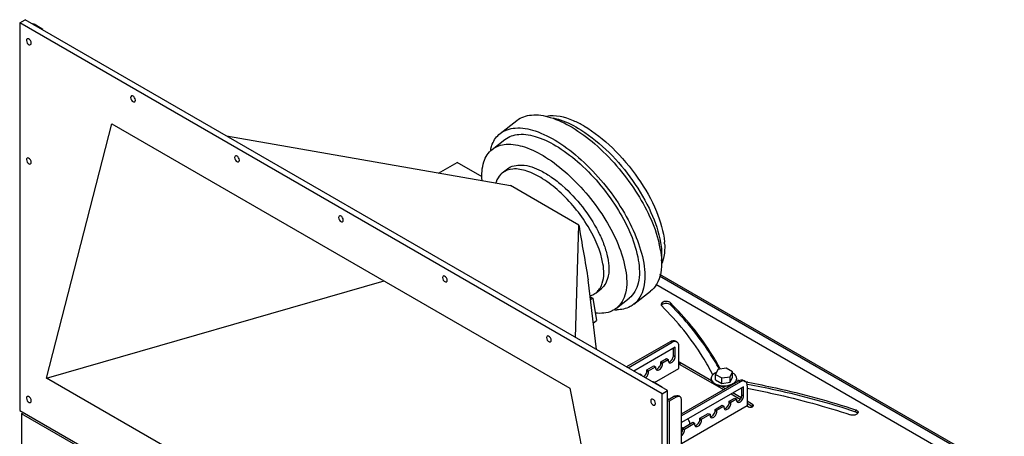
# Model space of a CAD drawing. Units: inches. Extents: x 0 to 272, y 0 to 176.
# Drawn here: x 218 to 251, y 132 to 146 of the extents above; entities that cross this region are included whole.
import ezdxf

# ---------------------------------------------------------------- set-up
doc = ezdxf.new("R2010")
doc.units = ezdxf.units.IN
doc.header["$LTSCALE"] = 14.96
doc.header["$MEASUREMENT"] = 0
doc.layers.get('0').update_dxf_attribs({"linetype": 'CONTINUOUS'})
doc.layers.add('7_ALL_ROUNDS', color=7, linetype='CONTINUOUS')

msp = doc.modelspace()

# ---------------------------------------------------------------- linework, layer by layer
at = {"color": 7, "linetype": 'CONTINUOUS'}
for p, q in [((218.216, 145.838), (218.393, 145.94)), ((239.5, 133.75), (218.393, 145.94)), ((218.216, 145.838), (218.216, 133.102)), ((239.323, 133.648), (218.216, 145.838)), ((218.961, 145.612), (218.978, 145.621)), ((218.978, 145.602), (218.978, 145.621)), ((219.097, 134.163), (221.247, 142.52)), ((221.247, 142.52), (236.292, 133.831)), ((234.002, 142.201), (234.552, 142.63)), ((225.007, 142.12), (234.334, 140.486)), ((233.738, 141.678), (234.156, 142.004)), ((231.978, 140.899), (232.585, 141.249)), ((233.413, 140.771), (232.585, 141.249)), ((234.07, 140.906), (234.238, 141.038)), ((236.582, 139.188), (234.334, 140.486)), ((236.474, 135.498), (236.582, 139.188)), ((250.458, 131.03), (239.232, 137.513)), ((250.561, 131.036), (239.244, 137.571)), ((219.097, 134.163), (230.188, 137.356)), ((237.169, 135.097), (236.892, 137.387)), ((250.213, 130.828), (239.11, 137.24)), ((236.959, 136.836), (237.042, 136.788)), ((237.148, 136.966), (237.316, 137.097)), ((238.388, 136.586), (238.937, 137.015)), ((237.042, 136.788), (236.971, 136.732)), ((237.042, 136.788), (237.165, 136.055)), ((237.816, 136.457), (238.234, 136.783)), ((237.063, 135.975), (237.165, 136.055)), ((239.749, 135.174), (238.392, 134.39)), ((239.693, 134.906), (239.693, 135.142)), ((239.749, 134.874), (239.749, 135.174)), ((238.82, 134.433), (239.049, 134.565)), ((239.049, 134.565), (239.105, 134.533)), ((239.278, 134.697), (239.464, 134.805)), ((239.278, 134.666), (239.278, 134.697)), ((239.278, 134.697), (239.334, 134.665)), ((239.334, 134.665), (239.52, 134.773)), ((239.334, 134.634), (239.334, 134.665)), ((239.464, 134.805), (239.52, 134.773)), ((239.52, 134.773), (239.52, 134.742)), ((240.946, 134.073), (239.902, 134.676)), ((239.902, 134.611), (241.337, 133.783)), ((238.569, 134.288), (238.591, 134.301)), ((238.591, 134.301), (238.647, 134.268)), ((238.625, 134.256), (238.647, 134.268)), ((238.647, 134.268), (238.647, 134.243)), ((238.82, 134.402), (238.82, 134.433)), ((238.82, 134.433), (238.876, 134.401)), ((238.876, 134.401), (239.105, 134.533)), ((238.876, 134.37), (238.876, 134.401)), ((239.071, 134.017), (239.868, 134.478)), ((239.105, 134.533), (239.105, 134.502)), ((241.147, 134.443), (241.073, 134.282)), ((241.073, 134.107), (241.073, 134.282)), ((241.073, 134.282), (241.276, 134.165)), ((241.426, 134.486), (241.147, 134.443)), ((241.202, 134.452), (241.195, 134.464)), ((241.234, 134.457), (241.22, 134.483)), ((241.629, 134.368), (241.426, 134.486)), ((241.555, 134.208), (241.629, 134.368)), ((241.629, 134.193), (241.629, 134.368)), ((238.442, 122.991), (219.097, 134.163)), ((239.006, 134.036), (239.023, 134.045)), ((240.932, 134.133), (240.932, 134.15)), ((241.073, 134.107), (241.276, 133.989)), ((241.276, 134.165), (241.555, 134.208)), ((241.276, 133.989), (241.276, 134.165)), ((241.276, 133.989), (241.555, 134.032)), ((241.555, 134.032), (241.555, 134.208)), ((241.555, 134.032), (241.629, 134.193)), ((241.564, 133.926), (241.579, 133.923)), ((241.728, 134.033), (241.754, 134.029)), ((241.769, 134.133), (241.769, 134.15)), ((242.111, 133.965), (242.127, 133.962)), ((236.292, 133.831), (238.442, 122.991)), ((239.323, 133.648), (239.5, 133.75)), ((239.323, 120.912), (239.323, 133.648)), ((239.5, 121.014), (239.5, 133.75)), ((241.995, 133.877), (239.96, 132.702)), ((241.393, 133.815), (241.246, 133.9)), ((241.584, 133.64), (241.884, 133.467)), ((241.913, 133.514), (241.64, 133.672)), ((241.94, 133.609), (241.94, 133.845)), ((241.995, 133.577), (241.995, 133.877)), ((239.5, 133.43), (239.553, 133.399)), ((239.553, 133.399), (239.553, 121.409)), ((241.066, 133.135), (241.295, 133.268)), ((241.295, 133.268), (241.351, 133.236)), ((241.524, 133.4), (241.71, 133.507)), ((241.524, 133.369), (241.524, 133.4)), ((241.524, 133.4), (241.58, 133.368)), ((241.58, 133.368), (241.766, 133.475)), ((241.58, 133.337), (241.58, 133.368)), ((241.71, 133.507), (241.766, 133.475)), ((241.766, 133.475), (241.766, 133.444)), ((242.29, 133.297), (242.114, 133.398)), ((242.114, 133.334), (242.29, 133.232)), ((218.216, 133.102), (239.323, 120.912)), ((218.28, 132.988), (218.347, 133.026)), ((218.28, 132.988), (218.28, 118.407)), ((239.479, 120.746), (218.28, 132.988)), ((242.114, 133.245), (239.96, 132.001)), ((240.56, 132.843), (240.837, 133.003)), ((240.616, 132.811), (240.893, 132.971)), ((240.837, 133.003), (240.893, 132.971)), ((240.893, 132.971), (240.893, 132.94)), ((241.066, 133.104), (241.066, 133.135)), ((241.066, 133.135), (241.122, 133.103)), ((241.122, 133.103), (241.351, 133.236)), ((241.122, 133.072), (241.122, 133.103)), ((241.351, 133.236), (241.351, 133.205)), ((242.114, 133.245), (242.157, 133.22)), ((239.999, 132.519), (240.331, 132.711)), ((240.054, 132.487), (240.387, 132.679)), ((240.331, 132.711), (240.387, 132.679)), ((240.387, 132.679), (240.387, 132.648)), ((240.56, 132.812), (240.56, 132.843)), ((240.56, 132.843), (240.616, 132.811)), ((240.616, 132.78), (240.616, 132.811)), ((239.999, 132.488), (239.999, 132.519)), ((239.999, 132.519), (240.054, 132.487)), ((240.054, 132.456), (240.054, 132.487))]:
    msp.add_line(p, q, dxfattribs=at)
at = {"color": 9, "linetype": 'CONTINUOUS'}
for p, q in [((239.596, 136.63), (239.596, 136.566)), ((239.693, 134.906), (239.749, 134.874)), ((239.278, 134.666), (239.334, 134.634)), ((239.902, 134.676), (239.902, 134.611)), ((238.82, 134.402), (238.876, 134.37)), ((241.94, 133.609), (241.995, 133.577)), ((241.524, 133.369), (241.58, 133.337)), ((242.29, 133.297), (242.29, 133.232)), ((241.066, 133.104), (241.122, 133.072)), ((245.675, 133.12), (245.675, 133.056)), ((240.56, 132.812), (240.616, 132.78)), ((239.999, 132.488), (240.054, 132.456))]:
    msp.add_line(p, q, dxfattribs=at)
at = {"color": 7, "linetype": 'CONTINUOUS'}
for centre, radius, start, end in [((234.97, 141.357), 1.325, 165.067, 167.0226), ((235.918, 137.804), 3.393, 9.5653, 13.3717), ((237.225, 138.451), 2.18, 3.1018, 4.6859), ((236.772, 137.485), 0.644, 286.6019, 287.1764), ((236.778, 137.465), 0.623, 287.1574, 291.4227), ((236.761, 137.44), 0.613, 322.1131, 328.5711), ((237.803, 137.738), 1.334, 268.3212, 271.089), ((239.596, 134.726), 0.0743, 205.1483, 208.6853), ((239.52, 134.802), 0.111, 287.4686, 291.7876), ((239.181, 134.487), 0.0743, 205.1483, 208.6853), ((239.105, 134.563), 0.111, 287.4686, 291.7876), ((241.243, 133.995), 0.376, 119.9993, 121.926), ((241.444, 133.969), 0.406, 60.0106, 62.457), ((236.88, 105.625), 28.882, 80.1117, 80.2655), ((236.928, 105.894), 28.609, 79.5057, 79.6381), ((241.843, 133.429), 0.0743, 205.1483, 208.6853), ((241.766, 133.505), 0.111, 287.4686, 291.7876), ((241.428, 133.189), 0.0743, 205.1483, 208.6853), ((241.351, 133.265), 0.111, 287.4686, 291.7876), ((240.97, 132.925), 0.0743, 205.1483, 208.6853), ((240.893, 133.001), 0.111, 287.4686, 291.7876), ((240.463, 132.632), 0.0743, 205.1483, 208.6853), ((240.387, 132.708), 0.111, 287.4686, 291.7876)]:
    msp.add_arc(centre, radius, start, end, dxfattribs=at)
for points in [[(218.462, 145.309), (218.446, 145.3), (218.439, 145.277), (218.439, 145.259)], [(218.572, 145.119), (218.588, 145.128), (218.594, 145.151), (218.594, 145.169)], [(221.884, 143.432), (221.868, 143.422), (221.861, 143.4), (221.861, 143.381)], [(221.994, 143.241), (222.01, 143.25), (222.017, 143.273), (222.017, 143.291)], [(218.462, 141.391), (218.446, 141.381), (218.439, 141.359), (218.439, 141.34)], [(225.299, 141.459), (225.283, 141.45), (225.277, 141.427), (225.277, 141.409)], [(218.572, 141.2), (218.588, 141.209), (218.594, 141.232), (218.594, 141.25)], [(225.409, 141.269), (225.425, 141.278), (225.432, 141.301), (225.432, 141.319)], [(228.715, 139.487), (228.699, 139.478), (228.692, 139.455), (228.692, 139.437)], [(228.825, 139.296), (228.841, 139.306), (228.847, 139.328), (228.847, 139.347)], [(236.582, 139.188), (236.686, 138.588), (236.789, 137.987), (236.892, 137.387)], [(239.27, 138.613), (239.284, 138.529), (239.294, 138.444), (239.3, 138.359)], [(239.3, 138.359), (239.308, 138.246), (239.307, 138.132), (239.294, 138.02)], [(232.13, 137.515), (232.114, 137.505), (232.107, 137.483), (232.107, 137.464)], [(232.24, 137.324), (232.256, 137.333), (232.263, 137.356), (232.263, 137.374)], [(239.133, 137.238), (239.082, 137.153), (239.015, 137.076), (238.938, 137.016)], [(237.006, 136.885), (237.057, 136.905), (237.105, 136.932), (237.148, 136.966)], [(237.148, 136.966), (237.184, 136.994), (237.217, 137.027), (237.245, 137.063)], [(239.286, 136.582), (239.286, 136.565), (239.296, 136.547), (239.308, 136.535)], [(239.406, 136.61), (239.366, 136.603), (239.323, 136.587), (239.299, 136.555)], [(235.545, 135.542), (235.529, 135.533), (235.523, 135.51), (235.523, 135.492)], [(235.655, 135.352), (235.671, 135.361), (235.678, 135.384), (235.678, 135.402)], [(239.65, 134.778), (239.671, 134.81), (239.687, 134.847), (239.692, 134.885)], [(239.235, 134.538), (239.248, 134.558), (239.259, 134.58), (239.267, 134.602)], [(239.267, 134.602), (239.271, 134.617), (239.275, 134.631), (239.277, 134.646)], [(239.323, 134.57), (239.329, 134.591), (239.334, 134.613), (239.334, 134.634)], [(239.52, 134.742), (239.52, 134.726), (239.522, 134.709), (239.529, 134.695)], [(239.553, 134.667), (239.57, 134.658), (239.591, 134.659), (239.609, 134.664)], [(239.561, 134.699), (239.577, 134.705), (239.591, 134.715), (239.604, 134.726)], [(239.604, 134.726), (239.622, 134.741), (239.637, 134.759), (239.65, 134.778)], [(239.738, 134.81), (239.744, 134.83), (239.749, 134.852), (239.749, 134.874)], [(238.731, 134.221), (238.748, 134.236), (238.764, 134.254), (238.777, 134.273)], [(238.763, 134.172), (238.811, 134.201), (238.847, 134.253), (238.864, 134.306)], [(238.777, 134.273), (238.79, 134.293), (238.801, 134.315), (238.808, 134.338)], [(238.808, 134.338), (238.813, 134.352), (238.817, 134.366), (238.818, 134.381)], [(238.864, 134.306), (238.871, 134.326), (238.876, 134.348), (238.876, 134.37)], [(239.105, 134.502), (239.105, 134.486), (239.107, 134.469), (239.114, 134.455)], [(239.138, 134.428), (239.154, 134.418), (239.176, 134.419), (239.194, 134.424)], [(239.146, 134.459), (239.162, 134.466), (239.176, 134.475), (239.189, 134.486)], [(239.189, 134.486), (239.207, 134.501), (239.222, 134.519), (239.235, 134.538)], [(240.964, 134.242), (240.945, 134.216), (240.932, 134.182), (240.932, 134.15)], [(241.044, 134.314), (241.022, 134.3), (241, 134.283), (240.982, 134.264)], [(240.946, 134.073), (240.959, 134.043), (240.982, 134.016), (241.008, 133.995)], [(241.055, 133.979), (241.097, 133.954), (241.144, 133.938), (241.191, 133.926)], [(241.191, 133.926), (241.295, 133.901), (241.407, 133.901), (241.511, 133.926)], [(241.246, 133.9), (241.351, 133.884), (241.464, 133.891), (241.564, 133.926)], [(241.511, 133.926), (241.558, 133.938), (241.605, 133.954), (241.647, 133.979)], [(241.647, 133.979), (241.681, 133.999), (241.714, 134.025), (241.738, 134.057)], [(241.656, 133.968), (241.68, 133.983), (241.703, 134.001), (241.723, 134.022)], [(241.723, 134.022), (241.74, 134.042), (241.755, 134.066), (241.763, 134.092)], [(241.759, 134.095), (241.765, 134.112), (241.769, 134.131), (241.769, 134.15)], [(241.896, 133.48), (241.918, 133.512), (241.933, 133.55), (241.938, 133.588)], [(218.462, 133.553), (218.446, 133.544), (218.439, 133.521), (218.439, 133.503)], [(218.572, 133.363), (218.588, 133.372), (218.594, 133.395), (218.594, 133.413)], [(238.968, 133.467), (238.952, 133.458), (238.945, 133.435), (238.945, 133.417)], [(239.078, 133.276), (239.094, 133.286), (239.1, 133.308), (239.1, 133.327)], [(241.481, 133.241), (241.495, 133.261), (241.506, 133.282), (241.513, 133.305)], [(241.513, 133.305), (241.518, 133.319), (241.521, 133.334), (241.523, 133.348)], [(241.569, 133.273), (241.576, 133.293), (241.58, 133.315), (241.58, 133.337)], [(241.766, 133.444), (241.766, 133.428), (241.769, 133.412), (241.776, 133.397)], [(241.8, 133.37), (241.816, 133.361), (241.838, 133.361), (241.855, 133.367)], [(241.807, 133.402), (241.823, 133.408), (241.838, 133.418), (241.85, 133.428)], [(241.85, 133.428), (241.868, 133.443), (241.884, 133.461), (241.896, 133.48)], [(241.984, 133.513), (241.991, 133.533), (241.995, 133.555), (241.995, 133.577)], [(242.317, 133.259), (242.317, 133.274), (242.303, 133.289), (242.29, 133.297)], [(240.893, 132.94), (240.893, 132.924), (240.896, 132.908), (240.902, 132.893)], [(240.977, 132.924), (240.995, 132.939), (241.01, 132.957), (241.023, 132.976)], [(241.023, 132.976), (241.036, 132.996), (241.047, 133.018), (241.055, 133.041)], [(241.055, 133.041), (241.06, 133.055), (241.063, 133.069), (241.065, 133.084)], [(241.111, 133.008), (241.118, 133.029), (241.122, 133.051), (241.122, 133.072)], [(241.351, 133.205), (241.351, 133.189), (241.354, 133.172), (241.36, 133.158)], [(241.385, 133.13), (241.401, 133.121), (241.423, 133.121), (241.44, 133.127)], [(241.392, 133.162), (241.408, 133.168), (241.422, 133.178), (241.435, 133.189)], [(241.435, 133.189), (241.453, 133.204), (241.468, 133.222), (241.481, 133.241)], [(245.652, 132.948), (245.606, 132.937), (245.554, 132.939), (245.509, 132.954)], [(245.739, 132.993), (245.718, 132.969), (245.684, 132.955), (245.652, 132.948)], [(245.675, 133.056), (245.703, 133.046), (245.733, 133.03), (245.748, 133.004)], [(245.758, 133.037), (245.758, 133.021), (245.75, 133.005), (245.739, 132.993)], [(240.387, 132.648), (240.387, 132.632), (240.389, 132.615), (240.396, 132.601)], [(240.428, 132.605), (240.444, 132.611), (240.458, 132.621), (240.471, 132.632)], [(240.471, 132.632), (240.489, 132.647), (240.504, 132.665), (240.517, 132.684)], [(240.517, 132.684), (240.53, 132.704), (240.541, 132.725), (240.549, 132.748)], [(240.549, 132.748), (240.553, 132.762), (240.557, 132.777), (240.559, 132.791)], [(240.604, 132.716), (240.611, 132.736), (240.616, 132.758), (240.616, 132.78)], [(240.927, 132.866), (240.943, 132.856), (240.964, 132.857), (240.982, 132.862)], [(240.934, 132.897), (240.95, 132.904), (240.964, 132.913), (240.977, 132.924)], [(239.961, 132.369), (239.972, 132.386), (239.981, 132.405), (239.987, 132.424)], [(239.961, 132.271), (239.999, 132.301), (240.028, 132.346), (240.043, 132.392)], [(239.987, 132.424), (239.992, 132.438), (239.995, 132.452), (239.997, 132.467)], [(240.043, 132.392), (240.05, 132.412), (240.054, 132.434), (240.054, 132.456)], [(240.42, 132.573), (240.436, 132.564), (240.458, 132.564), (240.476, 132.57)]]:
    msp.add_open_spline(points, degree=3, dxfattribs=at)
for points, knots in [([(218.439, 145.259), (218.439, 145.202), (218.482, 145.118), (218.56, 145.112), (218.572, 145.119)], [0, 0, 0, 0, 0.809607, 1, 1, 1, 1]), ([(218.594, 145.169), (218.594, 145.226), (218.551, 145.31), (218.473, 145.316), (218.462, 145.309)], [0, 0, 0, 0, 0.809607, 1, 1, 1, 1]), ([(221.861, 143.381), (221.861, 143.325), (221.905, 143.24), (221.982, 143.234), (221.994, 143.241)], [0, 0, 0, 0, 0.809607, 1, 1, 1, 1]), ([(222.017, 143.291), (222.017, 143.348), (221.973, 143.432), (221.896, 143.438), (221.884, 143.432)], [0, 0, 0, 0, 0.809607, 1, 1, 1, 1]), ([(234.551, 142.63), (234.684, 142.734), (235.066, 142.859), (235.708, 142.744), (236.415, 142.402), (237.146, 141.855), (237.848, 141.144), (238.634, 140.094), (239.075, 139.199), (239.219, 138.589)], [0, 0, 0, 0, 0.074609, 0.166885, 0.282761, 0.419368, 0.56925, 0.722762, 1, 1, 1, 1]), ([(236.749, 142.446), (236.638, 142.509), (236.261, 142.702), (235.813, 142.82), (235.518, 142.763)], [0, 0, 0, 0, 0.298041, 1, 1, 1, 1]), ([(235.753, 142.709), (235.825, 142.693), (236.141, 142.604), (236.436, 142.451), (236.651, 142.316)], [0, 0, 0, 0, 0.224101, 1, 1, 1, 1]), ([(234.002, 142.201), (234.14, 142.309), (234.542, 142.434), (235.212, 142.298), (235.947, 141.924), (236.702, 141.334), (237.415, 140.578), (238.025, 139.721), (238.477, 138.838), (238.666, 138.229), (238.714, 137.939)], [0, 0, 0, 0, 0.074875, 0.168451, 0.286486, 0.425343, 0.576637, 0.729826, 0.874059, 1, 1, 1, 1]), ([(236.749, 142.446), (237.089, 142.249), (237.743, 141.727), (238.55, 140.772), (239.144, 139.723), (239.369, 138.976), (239.397, 138.629)], [0, 0, 0, 0, 0.247028, 0.519326, 0.781159, 1, 1, 1, 1]), ([(233.689, 141.698), (233.703, 141.75), (233.766, 141.939), (233.887, 142.112), (234.002, 142.201)], [0, 0, 0, 0, 0.270722, 1, 1, 1, 1]), ([(234.156, 142.004), (234.284, 142.104), (234.658, 142.221), (235.281, 142.094), (235.964, 141.747), (236.666, 141.198), (237.33, 140.495), (238.05, 139.479), (238.441, 138.617), (238.537, 138.041)], [0, 0, 0, 0, 0.074961, 0.168649, 0.286821, 0.425835, 0.577298, 0.730657, 1, 1, 1, 1]), ([(236.651, 142.316), (237.322, 141.894), (238.18, 141.004), (238.964, 139.675), (239.213, 138.956), (239.27, 138.613)], [0, 0, 0, 0, 0.51375, 0.774545, 1, 1, 1, 1]), ([(233.406, 140.656), (233.391, 140.861), (233.404, 141.239), (233.609, 141.577), (233.738, 141.678)], [0, 0, 0, 0, 0.556156, 1, 1, 1, 1]), ([(233.738, 141.678), (233.866, 141.778), (234.24, 141.895), (234.863, 141.768), (235.546, 141.42), (236.248, 140.872), (236.912, 140.168), (237.632, 139.152), (238.023, 138.291), (238.12, 137.715)], [0, 0, 0, 0, 0.07496, 0.168641, 0.28681, 0.425824, 0.577288, 0.730651, 1, 1, 1, 1]), ([(218.594, 141.25), (218.594, 141.307), (218.551, 141.391), (218.473, 141.397), (218.462, 141.391)], [0, 0, 0, 0, 0.809607, 1, 1, 1, 1]), ([(225.277, 141.409), (225.277, 141.352), (225.32, 141.268), (225.398, 141.262), (225.409, 141.269)], [0, 0, 0, 0, 0.809607, 1, 1, 1, 1]), ([(225.432, 141.319), (225.432, 141.376), (225.388, 141.46), (225.311, 141.466), (225.299, 141.459)], [0, 0, 0, 0, 0.809607, 1, 1, 1, 1]), ([(218.439, 141.34), (218.439, 141.284), (218.482, 141.199), (218.56, 141.193), (218.572, 141.2)], [0, 0, 0, 0, 0.809607, 1, 1, 1, 1]), ([(237.377, 137.915), (237.304, 138.35), (236.905, 139.228), (236.162, 140.142), (235.435, 140.712), (234.919, 140.974), (234.449, 141.07), (234.167, 140.982), (234.07, 140.906)], [0, 0, 0, 0, 0.269542, 0.573812, 0.712936, 0.831205, 0.924976, 1, 1, 1, 1]), ([(234.238, 141.038), (234.366, 141.137), (234.781, 141.215), (235.273, 141.022), (235.705, 140.761), (236.181, 140.386), (236.722, 139.805), (237.154, 139.139), (237.403, 138.587), (237.551, 138.105), (237.619, 137.581), (237.444, 137.197), (237.316, 137.097)], [0, 0, 0, 0, 0.08219, 0.193944, 0.262483, 0.337727, 0.499999, 0.662271, 0.737515, 0.806056, 0.917811, 1, 1, 1, 1]), ([(234.07, 140.906), (233.995, 140.847), (233.913, 140.736), (233.868, 140.612), (233.858, 140.579)], [0, 0, 0, 0, 0.731231, 1, 1, 1, 1]), ([(228.692, 139.437), (228.692, 139.38), (228.736, 139.296), (228.813, 139.29), (228.825, 139.296)], [0, 0, 0, 0, 0.809607, 1, 1, 1, 1]), ([(228.847, 139.347), (228.847, 139.403), (228.804, 139.488), (228.726, 139.494), (228.715, 139.487)], [0, 0, 0, 0, 0.809607, 1, 1, 1, 1]), ([(239.402, 138.569), (239.405, 138.509), (239.407, 138.294), (239.369, 138.074), (239.306, 137.932)], [0, 0, 0, 0, 0.278357, 1, 1, 1, 1]), ([(239.264, 138.368), (239.282, 138.257), (239.325, 137.879), (239.274, 137.469), (239.133, 137.238)], [0, 0, 0, 0, 0.293944, 1, 1, 1, 1]), ([(237.284, 137.12), (237.314, 137.169), (237.423, 137.419), (237.412, 137.705), (237.377, 137.915)], [0, 0, 0, 0, 0.212858, 1, 1, 1, 1]), ([(238.537, 138.041), (238.579, 137.791), (238.61, 137.334), (238.386, 136.902), (238.234, 136.783)], [0, 0, 0, 0, 0.56806, 1, 1, 1, 1]), ([(238.714, 137.939), (238.759, 137.67), (238.793, 137.178), (238.552, 136.714), (238.388, 136.586)], [0, 0, 0, 0, 0.568062, 1, 1, 1, 1]), ([(232.263, 137.374), (232.263, 137.431), (232.219, 137.515), (232.142, 137.521), (232.13, 137.515)], [0, 0, 0, 0, 0.809607, 1, 1, 1, 1]), ([(238.12, 137.715), (238.162, 137.464), (238.193, 137.007), (237.968, 136.576), (237.816, 136.457)], [0, 0, 0, 0, 0.568059, 1, 1, 1, 1]), ([(232.107, 137.464), (232.107, 137.408), (232.151, 137.323), (232.228, 137.317), (232.24, 137.324)], [0, 0, 0, 0, 0.809607, 1, 1, 1, 1]), ([(238.388, 136.586), (238.351, 136.557), (238.184, 136.449), (237.979, 136.407), (237.828, 136.405)], [0, 0, 0, 0, 0.237625, 1, 1, 1, 1]), ([(239.596, 136.63), (239.563, 136.664), (239.46, 136.688), (239.337, 136.671), (239.286, 136.605), (239.286, 136.582)], [0, 0, 0, 0, 0.396498, 0.810073, 1, 1, 1, 1]), ([(240.988, 134.262), (240.887, 134.463), (240.423, 135.287), (239.817, 136.026), (239.308, 136.535)], [0, 0, 0, 0, 0.238385, 1, 1, 1, 1]), ([(239.596, 136.566), (239.586, 136.576), (239.53, 136.613), (239.457, 136.619), (239.406, 136.61)], [0, 0, 0, 0, 0.214359, 1, 1, 1, 1]), ([(241.22, 134.483), (241.118, 134.673), (240.661, 135.448), (240.08, 136.147), (239.596, 136.63)], [0, 0, 0, 0, 0.239044, 1, 1, 1, 1]), ([(241.195, 134.464), (241.095, 134.649), (240.641, 135.407), (240.071, 136.091), (239.596, 136.566)], [0, 0, 0, 0, 0.239237, 1, 1, 1, 1]), ([(237.816, 136.457), (237.772, 136.423), (237.565, 136.296), (237.308, 136.276), (237.125, 136.296)], [0, 0, 0, 0, 0.231292, 1, 1, 1, 1]), ([(235.678, 135.402), (235.678, 135.458), (235.634, 135.543), (235.557, 135.549), (235.545, 135.542)], [0, 0, 0, 0, 0.809607, 1, 1, 1, 1]), ([(235.523, 135.492), (235.523, 135.435), (235.566, 135.351), (235.644, 135.345), (235.655, 135.352)], [0, 0, 0, 0, 0.809607, 1, 1, 1, 1]), ([(239.692, 134.885), (239.692, 134.889), (239.693, 134.896), (239.693, 134.903), (239.693, 134.906)], [0, 0, 0, 0, 0.509712, 1, 1, 1, 1]), ([(239.194, 134.424), (239.207, 134.429), (239.266, 134.461), (239.306, 134.521), (239.323, 134.57)], [0, 0, 0, 0, 0.217141, 1, 1, 1, 1]), ([(239.277, 134.646), (239.277, 134.649), (239.278, 134.656), (239.278, 134.663), (239.278, 134.666)], [0, 0, 0, 0, 0.509712, 1, 1, 1, 1]), ([(239.529, 134.692), (239.533, 134.692), (239.541, 134.693), (239.549, 134.695), (239.553, 134.696)], [0, 0, 0, 0, 0.484193, 1, 1, 1, 1]), ([(239.531, 134.691), (239.534, 134.686), (239.54, 134.677), (239.549, 134.67), (239.553, 134.667)], [0, 0, 0, 0, 0.513198, 1, 1, 1, 1]), ([(239.609, 134.664), (239.623, 134.668), (239.681, 134.701), (239.721, 134.761), (239.738, 134.81)], [0, 0, 0, 0, 0.217141, 1, 1, 1, 1]), ([(239.902, 134.676), (239.897, 134.678), (239.886, 134.683), (239.875, 134.687), (239.868, 134.688)], [0, 0, 0, 0, 0.478129, 1, 1, 1, 1]), ([(239.869, 134.623), (239.875, 134.622), (239.887, 134.619), (239.897, 134.614), (239.902, 134.611)], [0, 0, 0, 0, 0.522414, 1, 1, 1, 1]), ([(238.818, 134.381), (238.819, 134.385), (238.82, 134.392), (238.82, 134.398), (238.82, 134.402)], [0, 0, 0, 0, 0.509712, 1, 1, 1, 1]), ([(239.114, 134.452), (239.118, 134.453), (239.126, 134.453), (239.134, 134.455), (239.138, 134.457)], [0, 0, 0, 0, 0.484193, 1, 1, 1, 1]), ([(239.116, 134.451), (239.119, 134.446), (239.125, 134.437), (239.134, 134.43), (239.138, 134.428)], [0, 0, 0, 0, 0.513198, 1, 1, 1, 1]), ([(240.982, 134.264), (240.979, 134.26), (240.973, 134.253), (240.967, 134.246), (240.964, 134.242)], [0, 0, 0, 0, 0.507195, 1, 1, 1, 1]), ([(241.094, 134.34), (241.087, 134.337), (241.074, 134.331), (241.061, 134.324), (241.055, 134.32)], [0, 0, 0, 0, 0.507979, 1, 1, 1, 1]), ([(241.769, 134.15), (241.769, 134.166), (241.756, 134.238), (241.696, 134.292), (241.647, 134.32)], [0, 0, 0, 0, 0.220995, 1, 1, 1, 1]), ([(238.708, 134.205), (238.712, 134.207), (238.719, 134.212), (238.727, 134.218), (238.731, 134.221)], [0, 0, 0, 0, 0.488976, 1, 1, 1, 1]), ([(240.932, 134.15), (240.932, 134.134), (240.945, 134.061), (241.006, 134.007), (241.055, 133.979)], [0, 0, 0, 0, 0.220995, 1, 1, 1, 1]), ([(241.008, 133.995), (241.023, 133.983), (241.095, 133.934), (241.18, 133.909), (241.246, 133.9)], [0, 0, 0, 0, 0.223286, 1, 1, 1, 1]), ([(241.738, 134.057), (241.742, 134.063), (241.75, 134.075), (241.756, 134.088), (241.759, 134.095)], [0, 0, 0, 0, 0.51025, 1, 1, 1, 1]), ([(242.127, 133.962), (242.434, 133.906), (243.631, 133.664), (244.812, 133.343), (245.675, 133.056)], [0, 0, 0, 0, 0.255434, 1, 1, 1, 1]), ([(242.138, 134.025), (242.444, 133.968), (243.637, 133.727), (244.815, 133.407), (245.675, 133.12)], [0, 0, 0, 0, 0.255416, 1, 1, 1, 1]), ([(241.938, 133.588), (241.939, 133.592), (241.939, 133.598), (241.94, 133.605), (241.94, 133.609)], [0, 0, 0, 0, 0.509712, 1, 1, 1, 1]), ([(242.118, 133.827), (242.411, 133.772), (243.555, 133.537), (244.684, 133.229), (245.509, 132.954)], [0, 0, 0, 0, 0.255332, 1, 1, 1, 1]), ([(218.439, 133.503), (218.439, 133.446), (218.482, 133.362), (218.56, 133.356), (218.572, 133.363)], [0, 0, 0, 0, 0.809607, 1, 1, 1, 1]), ([(218.594, 133.413), (218.594, 133.47), (218.551, 133.554), (218.473, 133.56), (218.462, 133.553)], [0, 0, 0, 0, 0.809607, 1, 1, 1, 1]), ([(238.945, 133.417), (238.945, 133.36), (238.989, 133.276), (239.066, 133.27), (239.078, 133.276)], [0, 0, 0, 0, 0.809607, 1, 1, 1, 1]), ([(239.1, 133.327), (239.1, 133.383), (239.057, 133.468), (238.979, 133.474), (238.968, 133.467)], [0, 0, 0, 0, 0.809607, 1, 1, 1, 1]), ([(241.44, 133.127), (241.454, 133.131), (241.513, 133.164), (241.553, 133.224), (241.569, 133.273)], [0, 0, 0, 0, 0.217141, 1, 1, 1, 1]), ([(241.523, 133.348), (241.524, 133.352), (241.524, 133.359), (241.524, 133.366), (241.524, 133.369)], [0, 0, 0, 0, 0.509712, 1, 1, 1, 1]), ([(241.775, 133.395), (241.779, 133.395), (241.787, 133.396), (241.795, 133.398), (241.799, 133.399)], [0, 0, 0, 0, 0.484193, 1, 1, 1, 1]), ([(241.778, 133.393), (241.78, 133.388), (241.787, 133.38), (241.795, 133.373), (241.8, 133.37)], [0, 0, 0, 0, 0.513198, 1, 1, 1, 1]), ([(241.855, 133.367), (241.869, 133.371), (241.928, 133.403), (241.968, 133.464), (241.984, 133.513)], [0, 0, 0, 0, 0.217141, 1, 1, 1, 1]), ([(240.982, 132.862), (240.996, 132.867), (241.055, 132.899), (241.094, 132.959), (241.111, 133.008)], [0, 0, 0, 0, 0.217141, 1, 1, 1, 1]), ([(241.065, 133.084), (241.065, 133.087), (241.066, 133.094), (241.066, 133.101), (241.066, 133.104)], [0, 0, 0, 0, 0.509712, 1, 1, 1, 1]), ([(241.36, 133.155), (241.364, 133.155), (241.372, 133.156), (241.38, 133.158), (241.384, 133.159)], [0, 0, 0, 0, 0.484193, 1, 1, 1, 1]), ([(241.363, 133.154), (241.365, 133.149), (241.372, 133.14), (241.38, 133.133), (241.385, 133.13)], [0, 0, 0, 0, 0.513198, 1, 1, 1, 1]), ([(242.157, 133.22), (242.195, 133.198), (242.264, 133.196), (242.309, 133.234), (242.314, 133.245)], [0, 0, 0, 0, 0.794374, 1, 1, 1, 1]), ([(242.29, 133.232), (242.291, 133.232), (242.294, 133.23), (242.296, 133.228), (242.298, 133.227)], [0, 0, 0, 0, 0.507789, 1, 1, 1, 1]), ([(242.314, 133.245), (242.315, 133.247), (242.317, 133.251), (242.317, 133.256), (242.317, 133.259)], [0, 0, 0, 0, 0.508002, 1, 1, 1, 1]), ([(245.675, 133.12), (245.687, 133.116), (245.723, 133.101), (245.758, 133.065), (245.758, 133.037)], [0, 0, 0, 0, 0.310029, 1, 1, 1, 1]), ([(240.234, 132.656), (240.232, 132.673), (240.222, 132.732), (240.192, 132.79), (240.159, 132.818)], [0, 0, 0, 0, 0.281311, 1, 1, 1, 1]), ([(240.476, 132.57), (240.489, 132.574), (240.548, 132.607), (240.588, 132.667), (240.604, 132.716)], [0, 0, 0, 0, 0.217141, 1, 1, 1, 1]), ([(240.559, 132.791), (240.559, 132.795), (240.56, 132.802), (240.56, 132.809), (240.56, 132.812)], [0, 0, 0, 0, 0.509712, 1, 1, 1, 1]), ([(240.902, 132.89), (240.906, 132.891), (240.914, 132.891), (240.922, 132.893), (240.926, 132.895)], [0, 0, 0, 0, 0.484193, 1, 1, 1, 1]), ([(240.904, 132.889), (240.907, 132.884), (240.913, 132.875), (240.922, 132.868), (240.927, 132.866)], [0, 0, 0, 0, 0.513198, 1, 1, 1, 1]), ([(239.964, 132.544), (239.969, 132.541), (239.979, 132.534), (239.985, 132.523), (239.988, 132.518)], [0, 0, 0, 0, 0.48396, 1, 1, 1, 1]), ([(239.988, 132.518), (239.99, 132.514), (239.994, 132.504), (239.996, 132.494), (239.996, 132.489)], [0, 0, 0, 0, 0.481735, 1, 1, 1, 1]), ([(239.997, 132.467), (239.998, 132.471), (239.998, 132.478), (239.999, 132.484), (239.999, 132.488)], [0, 0, 0, 0, 0.509712, 1, 1, 1, 1]), ([(240.396, 132.598), (240.4, 132.598), (240.408, 132.599), (240.416, 132.601), (240.42, 132.602)], [0, 0, 0, 0, 0.484193, 1, 1, 1, 1]), ([(240.398, 132.597), (240.401, 132.592), (240.407, 132.583), (240.416, 132.576), (240.42, 132.573)], [0, 0, 0, 0, 0.513198, 1, 1, 1, 1])]:
    msp.add_open_spline(points, degree=3, knots=knots, dxfattribs=at)
at = {"layer": '7_ALL_ROUNDS', "color": 7, "linetype": 'CONTINUOUS'}
for p, q in [((218.748, 145.765), (218.695, 145.796)), ((218.978, 145.621), (218.747, 145.755)), ((238.144, 134.534), (239.591, 135.369)), ((238.2, 134.501), (239.647, 135.337)), ((239.747, 135.385), (239.803, 135.353)), ((239.868, 134.478), (239.868, 135.21)), ((239.023, 134.045), (239.253, 133.912)), ((239.96, 132.988), (241.838, 134.072)), ((241.894, 134.04), (239.96, 132.923)), ((241.994, 134.088), (242.05, 134.055)), ((242.114, 133.912), (242.114, 133.245)), ((239.5, 133.492), (239.554, 133.461)), ((239.784, 133.533), (239.553, 133.399)), ((239.731, 133.563), (239.554, 133.461)), ((239.909, 133.545), (239.856, 133.576)), ((239.96, 121.848), (239.96, 133.431))]:
    msp.add_line(p, q, dxfattribs=at)
at = {"layer": '7_ALL_ROUNDS', "color": 9, "linetype": 'CONTINUOUS'}
for p, q in [((218.73, 145.745), (218.747, 145.755)), ((239.591, 135.369), (239.647, 135.337)), ((239.253, 133.912), (239.236, 133.903)), ((241.838, 134.072), (241.894, 134.04)), ((239.784, 133.533), (239.731, 133.563))]:
    msp.add_line(p, q, dxfattribs=at)
at = {"layer": '7_ALL_ROUNDS', "color": 7, "linetype": 'CONTINUOUS'}
for centre, radius, start, end in [((218.651, 145.68), 0.127, 95.7457, 99.7391), ((218.707, 145.693), 0.083, 55.3411, 59.9894)]:
    msp.add_arc(centre, radius, start, end, dxfattribs=at)
for points in [[(218.638, 145.807), (218.657, 145.809), (218.679, 145.805), (218.695, 145.796)], [(218.662, 145.786), (218.692, 145.781), (218.721, 145.77), (218.747, 145.755)], [(218.748, 145.765), (218.732, 145.775), (218.71, 145.778), (218.691, 145.776)], [(239.591, 135.369), (239.617, 135.384), (239.646, 135.396), (239.676, 135.399)], [(239.732, 135.367), (239.702, 135.364), (239.673, 135.352), (239.647, 135.337)], [(239.676, 135.399), (239.7, 135.401), (239.726, 135.397), (239.747, 135.385)], [(239.803, 135.353), (239.782, 135.365), (239.756, 135.369), (239.732, 135.367)], [(239.253, 133.912), (239.284, 133.894), (239.313, 133.871), (239.338, 133.845)], [(241.838, 134.072), (241.864, 134.087), (241.892, 134.098), (241.922, 134.101)], [(241.978, 134.069), (241.948, 134.066), (241.919, 134.055), (241.894, 134.04)], [(241.922, 134.101), (241.946, 134.104), (241.973, 134.1), (241.994, 134.088)], [(242.05, 134.055), (242.029, 134.067), (242.002, 134.072), (241.978, 134.069)], [(239.731, 133.563), (239.751, 133.575), (239.774, 133.584), (239.798, 133.587)], [(239.798, 133.587), (239.818, 133.589), (239.839, 133.585), (239.856, 133.576)], [(239.851, 133.556), (239.827, 133.554), (239.804, 133.544), (239.784, 133.533)], [(239.909, 133.545), (239.892, 133.555), (239.871, 133.558), (239.851, 133.556)]]:
    msp.add_open_spline(points, degree=3, dxfattribs=at)
for points, knots in [([(218.771, 145.746), (218.768, 145.749), (218.763, 145.755), (218.757, 145.759), (218.754, 145.761)], [0, 0, 0, 0, 0.504607, 1, 1, 1, 1]), ([(239.868, 135.21), (239.868, 135.226), (239.864, 135.278), (239.836, 135.334), (239.803, 135.353)], [0, 0, 0, 0, 0.294964, 1, 1, 1, 1]), ([(242.114, 133.912), (242.114, 133.928), (242.111, 133.981), (242.082, 134.036), (242.05, 134.055)], [0, 0, 0, 0, 0.294964, 1, 1, 1, 1]), ([(239.96, 133.431), (239.96, 133.443), (239.958, 133.485), (239.935, 133.53), (239.909, 133.545)], [0, 0, 0, 0, 0.294964, 1, 1, 1, 1])]:
    msp.add_open_spline(points, degree=3, knots=knots, dxfattribs=at)

doc.saveas('drawing.dxf')
